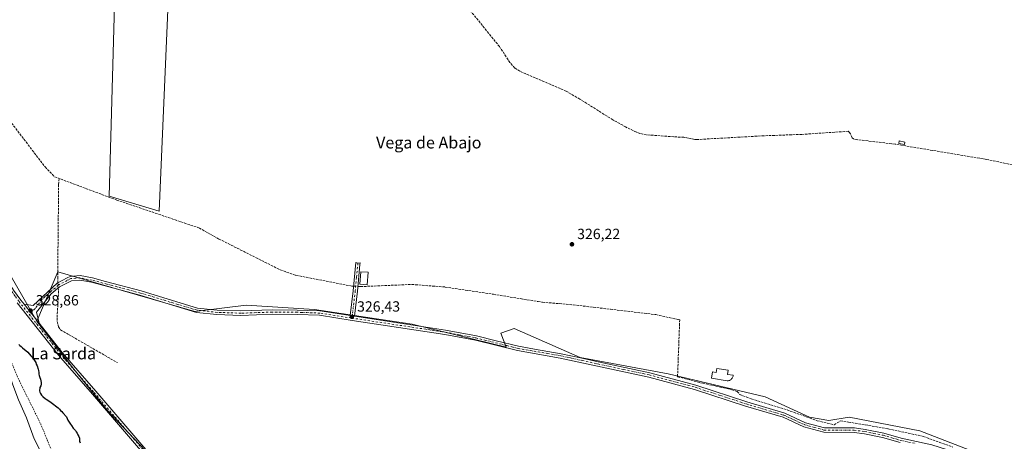
# Model space of a CAD drawing. Units: metres. Extents: x 566848 to 570278, y 4695104 to 4696400.
# Drawn here: x 567582 to 568250, y 4695659 to 4695945 of the extents above; entities that cross this region are included whole.
import ezdxf
from ezdxf.enums import TextEntityAlignment as Align

# ---------------------------------------------------------------- set-up
doc = ezdxf.new("R2010")
doc.units = ezdxf.units.M
doc.header["$MEASUREMENT"] = 0
for name, pattern in [('DGN Style 2', [1.648017, 0.98881, -0.659207]), ('DGN Style 3', [2.307223, 1.648017, -0.659207]), ('DGN Style 4', [2.638475, 1.318413, -0.659207, 0.001648, -0.659207])]:
    doc.linetypes.add(name, pattern=pattern)
for name, color, linetype, lineweight in [('Arbolado forestal CxS', 92, 'Continuous', 0), ('Camino Cxs', 7, 'Continuous', 0), ('Camino eje', 30, 'DGN Style 4', 13), ('Corriente artificial lineal', 4, 'DGN Style 3', 13), ('Corriente artificial lineal oculto', 135, 'DGN Style 4', 13), ('Corriente natural Cxs', 4, 'Continuous', 13), ('Curva de nivel auxiliar', 30, 'DGN Style 2', 0), ('Curva de nivel maestra', 30, 'Continuous', 30), ('Edificación Cxs', 1, 'Continuous', 13), ('Edificación ligera Cxs', 1, 'Continuous', 0), ('Huerta CxS', 92, 'Continuous', 0), ('Pastizal CxS', 92, 'Continuous', 0), ('Pista no pavimentada Cxs', 111, 'Continuous', 0), ('Pista no pavimentada eje', 91, 'DGN Style 4', 0), ('Punto de cota en terreno', 7, 'Continuous', 0), ('Rótulo de punto de cota en terreno', 7, 'Continuous', 0), ('Suelo desnudo CxS', 253, 'Continuous', 0), ('Texto cartográfico', 7, 'Continuous', 0)]:
    doc.layers.add(name, color=color, linetype=linetype, lineweight=lineweight)
doc.styles.add('Style-Arial', font='txt')

# ---------------------------------------------------------------- blocks, each defined once
blk = doc.blocks.new('*U2')
at = {"layer": 'Pastizal CxS', "color": 92, "linetype": 'Continuous', "lineweight": 0}
for points in [[(567446.7217, 4696139.196, 323.5833), (567421.7008, 4696116.6865, 324.2132), (567419.8401, 4696116.9101, 324.7287), (567415.0601, 4696114.9601, 324.3027), (567414.609, 4696114.8462, 324.2098), (567391.5403, 4696199.4733, 325.4789), (567376.8933, 4696255.1557, 325.6534), (567377.378, 4696284.4255, 328.3256), (567382.5187, 4696279.2825, 328.3467), (567394.8557, 4696261.7955, 328.0197), (567401.8387, 4696249.9075, 328.0115), (567409.6925, 4696239.2755, 328.2994), (567433.6653, 4696217.5583, 328.3265), (567454.1903, 4696208.4741, 327.9498), (567468.9861, 4696199.8999, 328.059), (567474.0395, 4696199.5421, 328.03), (567477.3631, 4696199.3069, 328.0039), (567479.4891, 4696184.2429, 325.2737), (567480.7984, 4696182.0621, 324.4815), (567479.0992, 4696180.1906, 324.5185), (567479.0634, 4696180.1503, 324.5192), (567474.4734, 4696174.8703, 324.7549), (567474.4447, 4696174.8367, 324.7558), (567469.2911, 4696168.6902, 324.4926), (567464.5778, 4696162.8741, 324.6094), (567464.5342, 4696162.8187, 324.6107), (567462.7143, 4696160.4387, 324.5441), (567462.6631, 4696160.3693, 324.5384), (567460.9131, 4696157.9093, 324.356), (567460.8759, 4696157.8557, 324.3529), (567455.8284, 4696150.3542, 323.9084), (567453.5712, 4696147.1254, 323.5518), (567451.2249, 4696144.0519, 323.5041), (567449.3701, 4696141.8817, 323.4675), (567448.0794, 4696140.5157, 323.5062)], [(567511.5616, 4695919.8929, 328.1223), (567553.7136, 4695817.033, 328.0761), (567570.1637, 4695781.0325, 327.048), (567593.4567, 4695740.6335, 328.5792), (567593.9315, 4695740.0025, 328.5729), (567618.4853, 4695708.0017, 328.0767), (567641.1041, 4695680.2285, 327.5252), (567692.3257, 4695625.8581, 328.0773), (567704.6587, 4695613.4523, 328.0554), (567756.7675, 4695583.4187, 327.4912), (567817.0741, 4695551.8241, 327.5353), (567855.6171, 4695537.5485, 326.8851), (567846.2159, 4695522.3369, 326.1419), (567843.1321, 4695511.0221, 326.273), (567853.8929, 4695498.4801, 325.6689), (567857.7709, 4695495.3871, 324.9626), (567857.9089, 4695489.0351, 324.6502), (567852.9117, 4695485.1133, 324.9905), (567847.9147, 4695481.1915, 325.2075), (567846.1897, 4695472.8925, 324.9967), (567845.0427, 4695467.1477, 324.8712), (567842.4825, 4695457.0747, 324.4497), (567831.8617, 4695459.8699, 324.6371), (567832.2797, 4695464.1051, 325.0347), (567832.8497, 4695469.8787, 325.3402), (567812.2877, 4695467.8221, 325.5798), (567806.1187, 4695473.9931, 325.9285), (567792.7529, 4695481.1943, 325.4328), (567730.0671, 4695497.9043, 325.0379), (567728.5271, 4695507.9181, 324.6031), (567719.2871, 4695512.5403, 324.6215), (567708.2601, 4695506.1015, 324.915), (567705.3517, 4695500.8293, 322.9342), (567705.3101, 4695500.8701, 322.9313), (567691.6501, 4695515.1001, 322.0161), (567682.0702, 4695526.3801, 322.4386), (567674.9301, 4695536.6401, 322.0844), (567661.4301, 4695558.6401, 324.0344), (567655.7401, 4695566.8601, 324.3378), (567643.5101, 4695577.6501, 322.9032), (567632.6364, 4695584.6143, 321.2673), (567630.6601, 4695585.8801, 321.2908), (567626.7101, 4695588.9701, 321.177), (567625.1901, 4695590.9401, 321.1725), (567623.0901, 4695594.5901, 321.2878), (567619.5494, 4695601.3663, 321.3828), (567608.9401, 4695621.6701, 321.5518), (567606.9201, 4695626.2401, 321.7812), (567600.9601, 4695642.7101, 322.9419), (567591.7401, 4695660.7901, 321.8353), (567586.4401, 4695674.9101, 322.9312), (567581.1601, 4695687.1301, 322.7197), (567577.2401, 4695697.2801, 322.7687), (567565.8401, 4695731.3801, 323.7812), (567564.6902, 4695733.5701, 323.677), (567558.0201, 4695741.2101, 322.4703), (567556.7901, 4695743.3501, 322.3806), (567556.1501, 4695745.6201, 322.6218), (567555.9701, 4695755.8301, 324.0673), (567555.2601, 4695758.1701, 324.1623), (567547.1601, 4695772.3201, 323.7801), (567542.1001, 4695783.6001, 323.9533), (567538.0501, 4695796.0601, 323.9095), (567530.5401, 4695813.3301, 323.0193), (567524.6301, 4695829.5001, 322.6918), (567522.3802, 4695837.3101, 322.136), (567519.2902, 4695852.0101, 323.8872), (567515.8701, 4695862.4801, 324.7385), (567505.8801, 4695886.5101, 324.6218), (567501.5401, 4695895.5701, 325.2435), (567498.7101, 4695899.3701, 325.0704), (567496.8001, 4695899.7301, 324.5878), (567496.5001, 4695899.3901, 324.4756), (567495.3401, 4695897.1801, 323.8987), (567494.7601, 4695894.6001, 323.3893), (567495.8101, 4695883.1601, 322.2665), (567493.4801, 4695871.1601, 322.6414), (567493.488, 4695870.6765, 322.6739), (567489.1833, 4695880.5239, 322.3282), (567479.9308, 4695929.4261, 324.3202), (567429.6205, 4696064.6653, 325.0193), (567419.1841, 4696099.4679, 323.3518), (567419.6901, 4696101.2101, 323.3291), (567424.2101, 4696109.5601, 323.2875), (567424.4801, 4696111.2901, 323.1898), (567424.434, 4696112.1801, 323.1145), (567425.5731, 4696113.4224, 323.2168), (567450.1031, 4696135.5124, 323.4029), (567450.1726, 4696135.5774, 323.4012), (567451.6026, 4696136.9674, 323.2762), (567451.6774, 4696137.0432, 323.2646), (567453.0473, 4696138.4932, 323.2943), (567453.1306, 4696138.5859, 323.3096), (567455.078, 4696140.8645, 323.3952), (567455.1572, 4696140.9631, 323.3869), (567457.5772, 4696144.1331, 323.1977), (567457.6391, 4696144.2177, 323.2125), (567459.9517, 4696147.5261, 323.3098), (567465.0061, 4696155.0374, 323.42), (567466.7122, 4696157.4358, 323.402), (567468.4846, 4696159.7535, 323.5188), (567473.1492, 4696165.5099, 323.3303), (567478.2615, 4696171.6067, 323.4107), (567482.8191, 4696176.8496, 323.0424), (567483.4867, 4696177.5848, 323.037), (567490.0339, 4696166.6801, 325.9383), (567510.1439, 4696147.4191, 328.9079), (567508.9998, 4696136.9781, 328.882), (567508.9957, 4696136.9639, 328.8815), (567505.9159, 4696126.6923, 328.5987), (567507.4575, 4696097.3775, 328.2427), (567505.7474, 4696075.1441, 328.4659), (567505.6575, 4696073.9759, 328.5302), (567503.6018, 4696049.2901, 328.1164), (567505.3999, 4695990.4042, 327.3079), (567497.1749, 4695985.2611, 328.494), (567497.6889, 4695975.4893, 328.311)]]:
    blk.add_polyline3d(points, close=True, dxfattribs=at)
blk = doc.blocks.new('*U8')
at = {"layer": 'Suelo desnudo CxS', "color": 253, "linetype": 'Continuous', "lineweight": 0}
blk.add_polyline3d([(567581.1601, 4695687.1301, 322.7197), (567586.4401, 4695674.9101, 322.9312), (567591.7401, 4695660.7901, 321.8353), (567600.9601, 4695642.7101, 322.9419)], dxfattribs=at)
blk = doc.blocks.new('*U9')
at = {"layer": 'Corriente natural Cxs', "color": 4, "linetype": 'Continuous', "lineweight": 13}
blk.add_polyline3d([(567581.1601, 4695687.1301, 322.7197), (567586.4401, 4695674.9101, 322.9312), (567591.7401, 4695660.7901, 321.8353), (567600.9601, 4695642.7101, 322.9419)], dxfattribs=at)
blk = doc.blocks.new('5PATER')
at = {"layer": 'Suelo desnudo CxS', "linetype": 'Continuous', "lineweight": 0}
h = blk.add_hatch(color=51, dxfattribs=at)
edge = h.paths.add_edge_path()
edge.add_ellipse((0, 0), major_axis=(-0.11, -0.111), ratio=0.999422, start_angle=0, end_angle=360)

msp = doc.modelspace()

# ---------------------------------------------------------------- linework, layer by layer
at = {"layer": 'Arbolado forestal CxS', "color": 92, "linetype": 'Continuous', "lineweight": 0}
for points in [[(567692.33, 4695625.86, 328.08), (567641.1, 4695680.23, 327.53), (567618.49, 4695708, 328.08), (567593.93, 4695740, 328.57), (567593.46, 4695740.63, 328.58), (567607.8, 4695773.98, 326.57), (567651.38, 4695761.39, 326.26), (567700.58, 4695747.18, 326.08), (567735.34, 4695751.35, 326.57), (567781.77, 4695748.55, 326.43), (567848.05, 4695738.56, 326.36), (567911.78, 4695722.83, 325.77), (567908.03, 4695732.48, 326.42), (567917.27, 4695735.56, 326.68), (567961.83, 4695715.9, 326.12), (568021.57, 4695704.86, 326.04), (568087.33, 4695689.14, 326.12), (568117.46, 4695675.48, 326.06), (568130.55, 4695673.16, 325.88), (568144.41, 4695675.47, 326.16), (568192.15, 4695666.23, 326.04), (568275.28, 4695634.14, 325.92)], [(568275.28, 4695634.14, 325.92), (568192.15, 4695666.23, 326.04), (568144.41, 4695675.47, 326.16), (568130.55, 4695673.16, 325.88), (568117.46, 4695675.48, 326.06), (568087.33, 4695689.14, 326.12), (568021.57, 4695704.86, 326.04), (567961.83, 4695715.9, 326.12), (567917.27, 4695735.56, 326.68), (567908.03, 4695732.48, 326.42), (567911.78, 4695722.83, 325.77), (567848.05, 4695738.56, 326.36), (567781.77, 4695748.55, 326.43), (567735.34, 4695751.35, 326.57), (567700.58, 4695747.18, 326.08), (567651.38, 4695761.39, 326.26), (567607.8, 4695773.98, 326.57), (567593.46, 4695740.63, 328.58)], [(567593.46, 4695740.63, 328.58), (567593.93, 4695740, 328.57), (567618.49, 4695708, 328.08), (567641.1, 4695680.23, 327.53), (567692.33, 4695625.86, 328.08), (567704.66, 4695613.45, 328.06), (567756.77, 4695583.42, 327.49), (567817.07, 4695551.82, 327.54), (567855.62, 4695537.55, 326.89)]]:
    msp.add_polyline3d(points, dxfattribs=at)
at = {"layer": 'Camino Cxs', "color": 7, "linetype": 'Continuous', "lineweight": 0, "extrusion": (-0.002074, 0.002626, 0.999994), "elevation": 11482.53, "flags": 128}
msp.add_lwpolyline([(567594.46, 4695725.19), (567584.31, 4695738.04)], dxfattribs=at)
at = {"layer": 'Camino Cxs', "color": 7, "linetype": 'Continuous', "lineweight": 0, "extrusion": (-0.529249, 0.080098, 0.844677), "elevation": 75885.6, "flags": 128}
msp.add_lwpolyline([(-4727839.65, -119131.8), (-4727839.65, -119128.25)], dxfattribs=at)
msp.add_lwpolyline([(-4727839.65, -119131.8), (-4727839.65, -119128.25)], dxfattribs=at)
at = {"layer": 'Camino Cxs', "color": 7, "linetype": 'Continuous', "lineweight": 0}
msp.add_polyline3d([(567808.84, 4695743.92, 332.32), (567805.87, 4695744.37, 330.42), (567807.93, 4695761.25, 329.05), (567809.72, 4695780.35, 332.41), (567811.19, 4695779.95, 333.45), (567812.7, 4695780.07, 334.21), (567812.6, 4695779.04, 334.69), (567810.91, 4695760.93, 329.81)], close=True, dxfattribs=at)
for points in [[(567805.87, 4695744.37, 330.42), (567807.93, 4695761.25, 329.05), (567809.72, 4695780.35, 332.41), (567811.19, 4695779.95, 333.45), (567812.7, 4695780.07, 334.21), (567812.6, 4695779.04, 334.69), (567810.91, 4695760.93, 329.81), (567808.84, 4695743.92, 332.32)], [(568178.93, 4695658.28, 352.54), (568167, 4695661.68, 340.26), (568154.76, 4695664.2, 330.05), (568147.68, 4695665.12, 331.01), (568127.21, 4695665.19, 350.31), (568113.68, 4695668.87, 338.5), (568099.55, 4695675.41, 332.24), (568074.04, 4695683.01, 344.46), (568039.5, 4695694.28, 347.01), (568008.46, 4695702.63, 337.72), (567973.57, 4695710.08, 344.42), (567948.47, 4695715.58, 334.84), (567919.51, 4695720.6, 342.6), (567890.95, 4695727.74, 339.01), (567870.16, 4695731.61, 329.4), (567807.22, 4695741.13, 338.16), (567785.19, 4695744.55, 331.79), (567770.01, 4695745.13, 328.48), (567753.09, 4695745.26, 327.6), (567731.87, 4695744.47, 342.99), (567715.62, 4695745.04, 350.32), (567701.83, 4695746.52, 347.02), (567663.33, 4695758.2, 342.41), (567630.58, 4695766.94, 335.65), (567622.75, 4695768.45, 327.78), (567616.9, 4695767.96, 327.17), (567608.89, 4695763.78, 333.04), (567603.27, 4695759.2, 330.27), (567593.34, 4695746.61, 328.48), (567595, 4695739.15, 328.68), (567584.85, 4695752, 328.63), (567590.95, 4695751.19, 328.52), (567607.23, 4695766.3, 328.57), (567614.16, 4695769.92, 327.24), (567616.04, 4695770.9, 327.09), (567622.91, 4695771.47, 327.18), (567631.26, 4695769.86, 331.75), (567640.07, 4695767.51, 326.93), (567664.15, 4695761.08, 333.07), (567682.47, 4695755.53, 337.34), (567702.43, 4695749.48, 338.22), (567715.84, 4695748.04, 346.03), (567731.87, 4695747.47, 333.74), (567753.05, 4695748.26, 326.48), (567770.07, 4695748.13, 326.44), (567776.81, 4695747.88, 326.65), (567785.47, 4695747.55, 326.56), (567805.87, 4695744.37, 330.42), (567808.84, 4695743.92, 332.32), (567870.66, 4695734.57, 327.18), (567891.59, 4695730.68, 331.91), (567904.96, 4695727.34, 332.61), (567920.13, 4695723.54, 336.21), (567931.05, 4695721.65, 330.48), (567949.05, 4695718.52, 327.93), (567962.2, 4695715.65, 338.65), (567974.21, 4695713.02, 335.77), (568009.16, 4695705.55, 332.05), (568040.36, 4695697.16, 340.11), (568074.94, 4695685.87, 337.39), (568100.61, 4695678.23, 330.48), (568114.72, 4695671.69, 331.3), (568127.61, 4695668.19, 346.23), (568147.88, 4695668.12, 327.77), (568155.26, 4695667.16, 327.42), (568167.72, 4695664.6, 334.42), (568179.67, 4695661.2, 347.41), (568200.35, 4695656.67, 339.59)], [(567584.85, 4695752, 328.63), (567590.95, 4695751.19, 328.52), (567607.23, 4695766.3, 328.57), (567614.16, 4695769.92, 327.24), (567616.04, 4695770.9, 327.09), (567622.91, 4695771.47, 327.18), (567631.26, 4695769.86, 331.75), (567640.07, 4695767.51, 326.93), (567664.15, 4695761.08, 333.07), (567682.47, 4695755.53, 337.34), (567702.43, 4695749.48, 338.22), (567715.84, 4695748.04, 346.03), (567731.87, 4695747.47, 333.74), (567753.05, 4695748.26, 326.48), (567770.07, 4695748.13, 326.44), (567776.81, 4695747.88, 326.65), (567785.47, 4695747.55, 326.56), (567805.87, 4695744.37, 330.42)], [(568178.93, 4695658.28, 352.54), (568167, 4695661.68, 340.26), (568154.76, 4695664.2, 330.05), (568147.68, 4695665.12, 331.01), (568127.21, 4695665.19, 350.31), (568113.68, 4695668.87, 338.5), (568099.55, 4695675.41, 332.24), (568074.04, 4695683.01, 344.46), (568039.5, 4695694.28, 347.01), (568008.46, 4695702.63, 337.72), (567973.57, 4695710.08, 344.42), (567948.47, 4695715.58, 334.84), (567919.51, 4695720.6, 342.6), (567890.95, 4695727.74, 339.01), (567870.16, 4695731.61, 329.4), (567807.22, 4695741.13, 338.16), (567785.19, 4695744.55, 331.79), (567770.01, 4695745.13, 328.48), (567753.09, 4695745.26, 327.6), (567731.87, 4695744.47, 342.99), (567715.62, 4695745.04, 350.32), (567701.83, 4695746.52, 347.02), (567663.33, 4695758.2, 342.41), (567630.58, 4695766.94, 335.65), (567622.75, 4695768.45, 327.78), (567616.9, 4695767.96, 327.17), (567608.89, 4695763.78, 333.04), (567603.27, 4695759.2, 330.27), (567593.34, 4695746.61, 328.48), (567595, 4695739.15, 328.68)], [(567808.84, 4695743.92, 332.32), (567870.66, 4695734.57, 327.18), (567891.59, 4695730.68, 331.91), (567904.96, 4695727.34, 332.61), (567920.13, 4695723.54, 336.21), (567931.05, 4695721.65, 330.48), (567949.05, 4695718.52, 327.93), (567962.2, 4695715.65, 338.65), (567974.21, 4695713.02, 335.77), (568009.16, 4695705.55, 332.05), (568040.36, 4695697.16, 340.11), (568074.94, 4695685.87, 337.39), (568100.61, 4695678.23, 330.48), (568114.72, 4695671.69, 331.3), (568127.61, 4695668.19, 346.23), (568147.88, 4695668.12, 327.77), (568155.26, 4695667.16, 327.42), (568167.72, 4695664.6, 334.42), (568179.67, 4695661.2, 347.41), (568200.35, 4695656.67, 339.59), (568219.57, 4695650.62, 333.24), (568227.42, 4695648.6, 327.83), (568235.37, 4695643.7, 332.77), (568250.34, 4695633.24, 330.57)]]:
    msp.add_polyline3d(points, dxfattribs=at)
at = {"layer": 'Camino eje', "color": 30, "linetype": 'DGN Style 4', "lineweight": 13}
for points in [[(567811.19, 4695779.95, 333.45), (567810.27, 4695770.15, 330.33), (567809.42, 4695761.09, 329.44), (567808.39, 4695752.65, 327.17), (567807.17, 4695742.65, 333.58)], [(567807.17, 4695742.65, 333.58), (567806.55, 4695742.75, 332.83), (567795.53, 4695744.46, 329.88), (567785.33, 4695746.05, 329.12), (567773.41, 4695746.51, 327.53), (567770.04, 4695746.63, 327.18), (567753.07, 4695746.76, 326.84), (567731.87, 4695745.97, 338.36), (567723.86, 4695746.26, 341.24), (567715.73, 4695746.54, 348.84), (567702.13, 4695748, 343.29), (567672.9, 4695756.87, 338.54), (567663.74, 4695759.64, 337.73), (567643.51, 4695765.04, 326.91), (567630.92, 4695768.4, 333.47), (567622.83, 4695769.96, 327.5), (567619.91, 4695769.72, 327.21), (567616.47, 4695769.43, 327.13), (567611.53, 4695766.85, 328.81), (567608.06, 4695765.04, 330.53), (567605.86, 4695763, 330.92), (567603.05, 4695760.71, 329.05), (567597.11, 4695755.2, 327.82), (567592.15, 4695748.9, 328.44), (567588.5, 4695744.95, 328.57)], [(567807.17, 4695742.65, 333.58), (567870.41, 4695733.09, 327.02), (567880.81, 4695731.16, 327.48), (567891.27, 4695729.21, 335.58), (567912.24, 4695723.97, 339.75), (567919.82, 4695722.07, 338.21), (567925.28, 4695721.13, 336.12), (567939.76, 4695718.62, 332.83), (567948.76, 4695717.05, 329.8), (567955.34, 4695715.62, 333.09), (567973.89, 4695711.55, 339.84), (567991.34, 4695707.83, 338.9), (568008.81, 4695704.09, 334.95), (568039.93, 4695695.72, 343.6), (568057.22, 4695690.08, 337.98), (568074.49, 4695684.44, 340.9), (568087.25, 4695680.64, 330.49), (568100.08, 4695676.82, 330.76), (568107.14, 4695673.55, 329.84), (568114.2, 4695670.28, 334.83), (568120.65, 4695668.53, 342.95), (568127.41, 4695666.69, 349.14), (568147.78, 4695666.62, 328.99), (568155.01, 4695665.68, 328.81), (568161.13, 4695664.42, 333.05), (568167.36, 4695663.14, 337.66), (568173.34, 4695661.44, 342.03), (568179.3, 4695659.74, 349.99), (568189.62, 4695657.49, 352.36)]]:
    msp.add_polyline3d(points, dxfattribs=at)
at = {"layer": 'Corriente artificial lineal', "color": 4, "linetype": 'DGN Style 3', "lineweight": 13}
for points in [[(567505.92, 4696072.7, 328.56), (567505.65, 4696069.71, 328.71), (567503.13, 4696040.3, 328.34), (567502.12, 4696028.49, 328.27), (567501.59, 4696010.24, 328.4), (567503.93, 4695997.55, 327.39), (567511.91, 4695977.74, 327.07), (567521.32, 4695949.05, 326.96), (567526.12, 4695941.5, 327.01), (567539.15, 4695923.9, 326.98), (567565.39, 4695889.42, 326.75), (567566.61, 4695887.82, 326.74), (567599.07, 4695845.17, 326.74), (567605.55, 4695838.5, 326.65), (567608.59, 4695837.36, 326.74)], [(568259.39, 4695845.69, 326.84), (568237.37, 4695850.31, 326.48), (568175.44, 4695860.63, 326.37), (568149.62, 4695863.7, 326.41), (568147.2, 4695864.32, 326.39), (568146.34, 4695864.99, 326.38), (568145.28, 4695867.72, 326.39), (568144.24, 4695868.8, 326.38), (568143.72, 4695869.35, 326.37), (568112.26, 4695867.26, 326.27), (568086.44, 4695866.32, 326.29), (568041.56, 4695863.77, 326.58), (568039.59, 4695863.87, 326.57), (568032.19, 4695865.3, 326.58), (568025.4, 4695865.61, 326.57), (568006.71, 4695866.98, 326.46), (568002.42, 4695867.9, 326.74), (568000.05, 4695868.76, 326.71), (567992.77, 4695872.31, 326.74), (567984.05, 4695877.15, 326.6), (567961.74, 4695891.19, 326.67), (567952.54, 4695896.48, 326.72), (567921.1, 4695910.05, 326.87), (567917.62, 4695912.26, 326.87), (567914.34, 4695915.99, 326.73), (567907.23, 4695926.78, 326.77), (567883.82, 4695955.65, 326.69)], [(567607.83, 4695766.61, 326.94), (567607.64, 4695769.46, 326.8), (567608.29, 4695833.31, 326.54), (567608.59, 4695837.36, 326.74)], [(567808.21, 4695764.27, 326.8), (567807.1, 4695764.34, 326.8), (567768.79, 4695771.74, 326.53), (567757.68, 4695775.79, 326.72), (567717.02, 4695796.3, 326.77), (567703.74, 4695803.71, 326.58), (567686.27, 4695809.64, 326.54), (567647.83, 4695822.68, 326.69), (567608.59, 4695837.36, 326.74)], [(567608.06, 4695763.11, 326.94), (567608.21, 4695760.98, 326.98), (567607.25, 4695742.72, 327.03), (567607.38, 4695740.24, 326.93), (567607.92, 4695737.79, 326.78), (567608.2, 4695736.8, 326.84), (567609.51, 4695734.7, 326.91), (567648.09, 4695712.46, 326.09)], [(567811.21, 4695764.12, 326.76), (567813.05, 4695764.02, 326.74), (567847.82, 4695765.47, 326.53), (567870.33, 4695763.74, 326.56), (567903.09, 4695758.79, 326.55), (567933.36, 4695753.9, 326.7), (567936.28, 4695753.43, 326.71), (567957.1, 4695751.67, 326.58), (567982.48, 4695748.65, 326.34), (568013.22, 4695745, 326.33), (568026.48, 4695742.1, 326.27), (568028.4, 4695741.68, 326.26), (568029.41, 4695741.46, 326.26), (568027.96, 4695702.83, 326.27), (568045, 4695698.45, 326.34), (568062.64, 4695694.63, 326.2), (568068.44, 4695692.92, 326.2), (568070.17, 4695690.83, 326.16), (568077.86, 4695687.99, 326.04), (568100.04, 4695681.16, 326.13), (568122.67, 4695673.07, 326.08), (568134.17, 4695670.3, 325.85), (568138.37, 4695672.92, 326.05), (568143.9, 4695672.16, 326.05), (568170.71, 4695667.54, 325.86), (568194.56, 4695662.43, 325.79), (568214.63, 4695655.14, 325.91)]]:
    msp.add_polyline3d(points, dxfattribs=at)
at = {"layer": 'Corriente artificial lineal oculto', "color": 135, "linetype": 'DGN Style 4', "lineweight": 13, "extrusion": (-0.000120445, 0.001789, 0.999998), "elevation": 8659.6, "flags": 128}
msp.add_lwpolyline([(567607.86, 4695758.63), (567608.1, 4695755.13)], dxfattribs=at)
at = {"layer": 'Corriente artificial lineal oculto', "color": 135, "linetype": 'DGN Style 4', "lineweight": 13, "extrusion": (0.01219, -0.000635536, 0.999925), "elevation": 4264.03, "flags": 128}
msp.add_lwpolyline([(567762.04, 4695767.93), (567765.04, 4695767.77)], dxfattribs=at)
at = {"layer": 'Corriente natural Cxs', "color": 4, "linetype": 'Continuous', "lineweight": 13}
msp.add_polyline3d([(567581.16, 4695687.13, 322.72), (567586.44, 4695674.91, 322.93), (567591.74, 4695660.79, 321.84), (567600.96, 4695642.71, 322.94)], dxfattribs=at)
at = {"layer": 'Curva de nivel auxiliar', "color": 30, "linetype": 'DGN Style 2', "lineweight": 0, "elevation": 322.5, "flags": 128}
msp.add_lwpolyline([(567575.81, 4695714.12), (567580.44, 4695702.55), (567596.32, 4695670.46), (567610.87, 4695634.41), (567623.7, 4695599.76), (567637.89, 4695582.43), (567644.05, 4695578.49), (567644.17, 4695578.4), (567656.4, 4695567.61), (567656.49, 4695567.52), (567656.56, 4695567.43), (567662.25, 4695559.21), (567662.28, 4695559.16), (567675.77, 4695537.19), (567676.48, 4695536.16), (567688.57, 4695522.66), (567696.28, 4695511.72), (567706.02, 4695501.57), (567720.26, 4695487.6), (567734.1, 4695475.22), (567750.51, 4695462.08), (567760.69, 4695454.98), (567772.19, 4695448.6), (567797.63, 4695436.13), (567797.66, 4695436.11), (567797.69, 4695436.1), (567808.5, 4695429.91), (567812.49, 4695427.96), (567816.62, 4695427.21), (567816.66, 4695427.21), (567816.71, 4695427.19), (567829.49, 4695423.6), (567869.14, 4695413.53), (567881.3, 4695410.87), (567885.38, 4695410.27), (567942.17, 4695416.08), (568006.15, 4695424.23), (568026.79, 4695427.29), (568033.02, 4695428.62), (568033.05, 4695428.62), (568054.01, 4695432.36), (568054.06, 4695432.37), (568054.07, 4695432.37), (568060.93, 4695433.19), (568060.99, 4695433.2), (568070.8, 4695433.81), (568070.82, 4695433.81), (568070.85, 4695433.81), (568076.94, 4695434.71), (568113.04, 4695440.29), (568119.9, 4695442.53), (568119.93, 4695442.54), (568130.85, 4695445.72), (568130.91, 4695445.74), (568130.94, 4695445.74), (568150.32, 4695449.41), (568150.37, 4695449.42), (568173.28, 4695452.6), (568173.37, 4695452.61), (568184.23, 4695453.12), (568184.33, 4695453.12), (568206.5, 4695452.04), (568214.03, 4695452.57), (568232.63, 4695452.97), (568235.09, 4695453.33), (568256.95, 4695458.18), (568257.04, 4695458.19), (568257.08, 4695458.2), (568262.59, 4695458.72), (568262.64, 4695458.72), (568262.69, 4695458.72), (568277.12, 4695458.55), (568277.23, 4695458.54), (568277.34, 4695458.52), (568294.66, 4695454.38), (568298.31, 4695453.73), (568335.81, 4695453.52), (568398.94, 4695453.73), (568463.37, 4695454.44), (568514.34, 4695456.31), (568552.37, 4695459.47), (568589.05, 4695463.52), (568634.84, 4695469.2), (568642.47, 4695470.05), (568657.16, 4695473.03), (568657.22, 4695473.04), (568673.51, 4695475.41), (568673.52, 4695475.41), (568673.54, 4695475.41), (568700.87, 4695478.41), (568700.89, 4695478.42), (568746.68, 4695482.43), (568764.84, 4695485.57), (568788.89, 4695491.06), (568835.74, 4695505.29), (568892.34, 4695524.8), (568941.71, 4695542.04), (568976.25, 4695553.87), (569010.49, 4695567.07), (569037.52, 4695579.72), (569065.83, 4695594.41), (569109.3, 4695618.77), (569150.03, 4695643.73), (569180.55, 4695664.83), (569203.72, 4695683.03), (569221.38, 4695698.99), (569230.63, 4695709.7), (569231.54, 4695711.71), (569232.25, 4695715.22), (569233.56, 4695717.36), (569235.25, 4695719.33), (569236.83, 4695720.51), (569239.8, 4695721.93), (569241.56, 4695722.46), (569244.23, 4695722.7), (569249.62, 4695725.62), (569251.17, 4695726.94), (569253.96, 4695731.76), (569257.22, 4695735.28), (569259.43, 4695738.26), (569260.14, 4695740.94), (569260.28, 4695744.29), (569261, 4695745.81), (569264.13, 4695749.34), (569269.37, 4695753.84), (569271.07, 4695755.74), (569272.32, 4695761.05), (569275.54, 4695766.71), (569276.4, 4695768.88), (569276.19, 4695770.33), (569274.46, 4695772.55), (569274.02, 4695774.13), (569274.3, 4695776.53), (569275.49, 4695780.24), (569277.14, 4695783.18), (569278.46, 4695784.43), (569280.08, 4695784.84), (569284.25, 4695784.53), (569285.7, 4695785.25), (569287.12, 4695786.78), (569287.66, 4695788.21), (569287.73, 4695789.93), (569286.3, 4695795.75), (569286.32, 4695798.11), (569287.37, 4695800), (569289.86, 4695802.88), (569290.88, 4695808.02), (569294.41, 4695813.98), (569296.24, 4695820.03), (569299.14, 4695826.74), (569303.5, 4695832.98), (569306.05, 4695837.4), (569307.87, 4695838.89), (569309.98, 4695839.4), (569311.57, 4695838.56), (569311.91, 4695837.71), (569311.85, 4695836.61), (569308.49, 4695827.23), (569302.89, 4695816.2), (569300.77, 4695808.68), (569300.73, 4695806.81), (569301.29, 4695805.34), (569302.57, 4695804.93), (569304.15, 4695805.63), (569312.53, 4695811.97), (569319.32, 4695819.71), (569320.64, 4695822.66), (569322.62, 4695830.57), (569322.58, 4695837.36), (569323.43, 4695842.79), (569323.37, 4695844.55), (569322.52, 4695846.17), (569321.41, 4695846.71), (569319.48, 4695846.31), (569316.11, 4695844.33), (569315.55, 4695844.61), (569315.56, 4695845.4), (569318.46, 4695852.59), (569322.47, 4695858.2), (569324.85, 4695863.11), (569329.61, 4695881.43), (569333.2, 4695891.98), (569333.73, 4695896.6), (569332.83, 4695902.27), (569333.07, 4695905.95), (569335.51, 4695917.25), (569337.97, 4695924.63), (569339.69, 4695932.18)], dxfattribs=at)
at = {"layer": 'Curva de nivel maestra', "color": 30, "linetype": 'Continuous', "lineweight": 30, "elevation": 325, "flags": 128}
msp.add_lwpolyline([(567581.22, 4695724.74), (567581.95, 4695724.06), (567582.83, 4695723.38), (567583.71, 4695722.53), (567587.49, 4695719.56), (567589.54, 4695717.07), (567590.43, 4695716.21), (567592.3, 4695713.32), (567592.75, 4695712.43), (567593.12, 4695711.39), (567593.66, 4695710.19), (567594.41, 4695708.06), (567594.58, 4695707.07), (567594.95, 4695705.86), (567594.97, 4695704.65), (567595.16, 4695703.61), (567595.53, 4695702.4), (567596.09, 4695701.13), (567596.47, 4695698.9), (567596.48, 4695697.9), (567596.15, 4695696.67), (567595.65, 4695695.62), (567595.33, 4695693.3), (567595.53, 4695692.32), (567596.07, 4695691.46), (567596.61, 4695690.42), (567597.49, 4695689.4), (567599.43, 4695687.87), (567600.31, 4695687.36), (567601.19, 4695686.68), (567602.25, 4695686), (567603.3, 4695685.5), (567608.05, 4695681.76), (567608.76, 4695680.9), (567609.65, 4695680.05), (567610.36, 4695679.19), (567611.24, 4695678.34), (567613.55, 4695675.6), (567614.63, 4695673.36), (567616.24, 4695670.78), (567617.1, 4695669.72), (567618.2, 4695668.03), (567619.63, 4695666.31), (567620.16, 4695665.46), (567620.87, 4695664.6), (567621.4, 4695663.57), (567621.98, 4695662.27), (567622.33, 4695661.27), (567622.5, 4695660.29), (567622.53, 4695659.19), (567622.78, 4695657.95)], dxfattribs=at)
at = {"layer": 'Edificación Cxs', "color": 1, "linetype": 'Continuous', "lineweight": 13, "elevation": 332.97, "flags": 128}
msp.add_lwpolyline([(568062.34, 4695707.25), (568061.84, 4695704.3), (568065.77, 4695703.85), (568065.67, 4695703.3), (568065.51, 4695702.78), (568065.27, 4695702.28), (568064.98, 4695701.81), (568064.63, 4695701.39), (568064.23, 4695701.02), (568063.78, 4695700.7), (568063.29, 4695700.43), (568062.78, 4695700.24), (568062.24, 4695700.11), (568061.7, 4695700.05), (568050.93, 4695701.85), (568051.66, 4695706.22), (568054.14, 4695705.8), (568054.6, 4695708.54)], close=True, dxfattribs=at)
at = {"layer": 'Edificación Cxs', "color": 1, "linetype": 'Continuous', "lineweight": 13}
msp.add_polyline3d([(568062.34, 4695707.25, 328.28), (568061.84, 4695704.3, 329.02), (568065.77, 4695703.85, 327.7), (568065.67, 4695703.3, 327.78), (568065.51, 4695702.78, 327.9), (568065.27, 4695702.28, 328.21), (568064.98, 4695701.81, 328.78), (568064.63, 4695701.39, 329.41), (568064.23, 4695701.02, 330.1), (568063.78, 4695700.7, 330.85), (568063.29, 4695700.43, 331.64), (568062.78, 4695700.24, 332.41), (568062.24, 4695700.11, 332.89), (568061.7, 4695700.05, 332.97), (568050.93, 4695701.85, 329.45), (568051.66, 4695706.22, 327.93), (568054.14, 4695705.8, 328.43), (568054.6, 4695708.54, 327.65), (568062.34, 4695707.25, 328.28)], dxfattribs=at)
at = {"layer": 'Edificación ligera Cxs', "color": 1, "linetype": 'Continuous', "lineweight": 0}
for points in [[(568182.14, 4695862.05, 327.05), (568181.8, 4695860.33, 326.99), (568177.96, 4695861.12, 327.24), (568178.32, 4695862.84, 327.28), (568182.14, 4695862.05, 327.05)], [(567818.28, 4695773.71, 334.3), (567817.56, 4695765.21, 329.89), (567812.53, 4695765.64, 330.14), (567813.23, 4695774.13, 333.33), (567818.28, 4695773.71, 334.3)]]:
    msp.add_polyline3d(points, dxfattribs=at)
for points in [[(568182.14, 4695862.05, 327.28), (568181.8, 4695860.33, 327.28), (568177.96, 4695861.12, 327.28), (568178.32, 4695862.84, 327.28)], [(567818.28, 4695773.71, 334.3), (567817.56, 4695765.21, 334.3), (567812.53, 4695765.64, 334.3), (567813.23, 4695774.13, 334.3)]]:
    msp.add_3dface(points, dxfattribs=at)
at = {"layer": 'Huerta CxS', "color": 92, "linetype": 'Continuous', "lineweight": 0}
for points in [[(567505.75, 4696075.14, 328.47), (567505.66, 4696073.98, 328.53), (567503.6, 4696049.29, 328.12), (567505.4, 4695990.4, 327.31), (567497.17, 4695985.26, 328.49), (567497.69, 4695975.49, 328.31), (567511.56, 4695919.89, 328.12), (567553.71, 4695817.03, 328.08), (567570.16, 4695781.03, 327.05), (567593.46, 4695740.63, 328.58)], [(567649.64, 4696076.61, 326.98), (567642.54, 4695825.46, 326.92), (567676.38, 4695815.21, 326.65), (567687.74, 4696077.89, 327.06)], [(567649.64, 4696076.61, 326.98), (567642.54, 4695825.46, 326.92), (567676.38, 4695815.21, 326.65), (567687.74, 4696077.89, 327.06)], [(567649.64, 4696076.61, 326.98), (567642.54, 4695825.46, 326.92), (567676.38, 4695815.21, 326.65), (567687.74, 4696077.89, 327.06)], [(568264.05, 4695970.81, 326.17), (568267.07, 4695874.92, 326.49), (568271.04, 4695748.43, 325.99), (568273.41, 4695673.2, 325.92), (568275.28, 4695634.14, 325.92), (568192.15, 4695666.23, 326.04), (568144.41, 4695675.47, 326.16), (568130.55, 4695673.16, 325.88), (568117.46, 4695675.48, 326.06), (568087.33, 4695689.14, 326.12), (568021.57, 4695704.86, 326.04), (567961.83, 4695715.9, 326.12), (567917.27, 4695735.56, 326.68), (567908.03, 4695732.48, 326.42), (567911.78, 4695722.83, 325.77), (567848.05, 4695738.56, 326.36), (567781.77, 4695748.55, 326.43), (567735.34, 4695751.35, 326.57), (567700.58, 4695747.18, 326.08), (567651.38, 4695761.39, 326.26), (567607.8, 4695773.98, 326.57), (567593.46, 4695740.63, 328.58), (567570.16, 4695781.03, 327.05)], [(568275.28, 4695634.14, 325.92), (568192.15, 4695666.23, 326.04), (568144.41, 4695675.47, 326.16), (568130.55, 4695673.16, 325.88), (568117.46, 4695675.48, 326.06), (568087.33, 4695689.14, 326.12), (568021.57, 4695704.86, 326.04), (567961.83, 4695715.9, 326.12), (567917.27, 4695735.56, 326.68), (567908.03, 4695732.48, 326.42), (567911.78, 4695722.83, 325.77), (567848.05, 4695738.56, 326.36), (567781.77, 4695748.55, 326.43), (567735.34, 4695751.35, 326.57), (567700.58, 4695747.18, 326.08), (567651.38, 4695761.39, 326.26), (567607.8, 4695773.98, 326.57), (567593.46, 4695740.63, 328.58)]]:
    msp.add_polyline3d(points, dxfattribs=at)
msp.add_3dface([(567649.64, 4696076.61, 326.98), (567687.74, 4696077.89, 327.06), (567676.38, 4695815.21, 326.65), (567642.54, 4695825.46, 326.92)], dxfattribs=at)
at = {"layer": 'Pastizal CxS', "color": 92, "linetype": 'Continuous', "lineweight": 0}
for points in [[(567505.75, 4696075.14, 328.47), (567505.66, 4696073.98, 328.53), (567503.6, 4696049.29, 328.12), (567505.4, 4695990.4, 327.31), (567497.17, 4695985.26, 328.49), (567497.69, 4695975.49, 328.31), (567511.56, 4695919.89, 328.12), (567553.71, 4695817.03, 328.08), (567570.16, 4695781.03, 327.05), (567593.46, 4695740.63, 328.58)], [(567593.46, 4695740.63, 328.58), (567593.93, 4695740, 328.57), (567618.49, 4695708, 328.08), (567641.1, 4695680.23, 327.53), (567692.33, 4695625.86, 328.08), (567704.66, 4695613.45, 328.06), (567756.77, 4695583.42, 327.49), (567817.07, 4695551.82, 327.54), (567855.62, 4695537.55, 326.89)], [(567705.35, 4695500.83, 322.93), (567705.31, 4695500.87, 322.93), (567691.65, 4695515.1, 322.02), (567682.07, 4695526.38, 322.44), (567674.93, 4695536.64, 322.08), (567661.43, 4695558.64, 324.03), (567655.74, 4695566.86, 324.34), (567643.51, 4695577.65, 322.9), (567632.64, 4695584.61, 321.27), (567630.66, 4695585.88, 321.29), (567626.71, 4695588.97, 321.18), (567625.19, 4695590.94, 321.17), (567623.09, 4695594.59, 321.29), (567619.55, 4695601.37, 321.38), (567608.94, 4695621.67, 321.55), (567606.92, 4695626.24, 321.78), (567600.96, 4695642.71, 322.94), (567591.74, 4695660.79, 321.84), (567586.44, 4695674.91, 322.93), (567581.16, 4695687.13, 322.72)]]:
    msp.add_polyline3d(points, dxfattribs=at)
at = {"layer": 'Pista no pavimentada Cxs', "color": 111, "linetype": 'Continuous', "lineweight": 0, "extrusion": (-0.002074, 0.002626, 0.999994), "elevation": 11482.53, "flags": 128}
msp.add_lwpolyline([(567594.46, 4695725.19), (567584.31, 4695738.04)], dxfattribs=at)
at = {"layer": 'Pista no pavimentada Cxs', "color": 111, "linetype": 'Continuous', "lineweight": 0}
for points in [[(567552.95, 4695811.86, 328.55), (567553.99, 4695809.47, 328.56), (567560.31, 4695794.12, 328.68), (567566.57, 4695781.05, 329.07), (567572.43, 4695770.01, 328.87), (567577.62, 4695761.69, 328.77), (567582.66, 4695754.77, 328.78), (567584.85, 4695752, 328.63)], [(567577.62, 4695761.69, 328.77), (567582.66, 4695754.77, 328.78), (567584.85, 4695752, 328.63), (567595, 4695739.15, 328.68), (567610.61, 4695719.39, 330.31), (567633.5, 4695693.11, 342.41), (567680.91, 4695637.67, 332.84)], [(568274.1, 4695492.03, 332.76), (568249.26, 4695494.57, 331.08), (568222.49, 4695496.5, 328.02), (568196.58, 4695498.74, 327.42), (568107.32, 4695506.12, 329.63), (568035.15, 4695510.58, 328.73), (567982.63, 4695514.13, 329.63), (567926.53, 4695517.44, 329.77), (567909, 4695519.26, 330.37), (567886.05, 4695522.46, 327.77), (567873.29, 4695524.8, 327.81), (567858.45, 4695529.03, 328.39), (567844.17, 4695534.64, 328.38), (567827.08, 4695542.83, 328.27), (567767.65, 4695573.91, 328.63), (567721.44, 4695598.99, 328.95), (567711.08, 4695605.23, 328.78), (567705.47, 4695608.34, 329.26), (567697.12, 4695616.08, 328.7), (567688.14, 4695625.01, 331.63), (567678.64, 4695635.69, 331.27), (567631.22, 4695691.14, 334.49), (567608.29, 4695717.46, 328.87), (567580.26, 4695752.95, 328.59)], [(567705.47, 4695608.34, 329.26), (567697.12, 4695616.08, 328.7), (567688.14, 4695625.01, 331.63), (567678.64, 4695635.69, 331.27), (567631.22, 4695691.14, 334.49), (567608.29, 4695717.46, 328.87), (567580.26, 4695752.95, 328.59)], [(567595, 4695739.15, 328.68), (567610.61, 4695719.39, 330.31), (567633.5, 4695693.11, 342.41), (567680.91, 4695637.67, 332.84), (567690.33, 4695627.08, 334.58), (567699.19, 4695618.27, 329.38), (567704.71, 4695613.3, 331.16), (567708.65, 4695610.22, 332.39), (567722.94, 4695601.61, 330.69), (567769.07, 4695576.57, 331.75), (567828.43, 4695545.53, 332.13), (567845.37, 4695537.41, 329.99), (567859.42, 4695531.89, 328.76), (567873.98, 4695527.74, 328.23), (567886.53, 4695525.44, 328.13), (567909.36, 4695522.25, 335.54), (567926.77, 4695520.45, 337.08), (567982.82, 4695517.14, 333.37), (568035.34, 4695513.59, 331.93), (568107.54, 4695509.13, 331.98), (568196.83, 4695501.74, 328.76), (568222.73, 4695499.51, 331.97), (568249.52, 4695497.57, 333.34)]]:
    msp.add_polyline3d(points, dxfattribs=at)
at = {"layer": 'Pista no pavimentada eje', "color": 91, "linetype": 'DGN Style 4', "lineweight": 0}
for points in [[(567550.84, 4695812.92, 328.68), (567552.08, 4695810.08, 328.65), (567552.6, 4695808.88, 328.64), (567558.93, 4695793.51, 328.73), (567562.1, 4695786.91, 329.02), (567565.23, 4695780.37, 329.53), (567571.13, 4695769.26, 329.13), (567576.37, 4695760.85, 328.71), (567578.94, 4695757.32, 328.74), (567581.46, 4695753.86, 328.68), (567588.5, 4695744.95, 328.57)], [(567588.5, 4695744.95, 328.57), (567609.45, 4695718.43, 329.61), (567632.36, 4695692.13, 338.16), (567679.78, 4695636.68, 331.56), (567689.24, 4695626.05, 332.91), (567698.16, 4695617.18, 328.57), (567700.92, 4695614.69, 328.52), (567704.73, 4695611.37, 330.44), (567706.7, 4695609.83, 330.88), (567707.43, 4695609.06, 330.49)]]:
    msp.add_polyline3d(points, dxfattribs=at)
at = {"layer": 'Suelo desnudo CxS', "color": 253, "linetype": 'Continuous', "lineweight": 0}
msp.add_polyline3d([(567705.35, 4695500.83, 322.93), (567705.31, 4695500.87, 322.93), (567691.65, 4695515.1, 322.02), (567682.07, 4695526.38, 322.44), (567674.93, 4695536.64, 322.08), (567661.43, 4695558.64, 324.03), (567655.74, 4695566.86, 324.34), (567643.51, 4695577.65, 322.9), (567632.64, 4695584.61, 321.27), (567630.66, 4695585.88, 321.29), (567626.71, 4695588.97, 321.18), (567625.19, 4695590.94, 321.17), (567623.09, 4695594.59, 321.29), (567619.55, 4695601.37, 321.38), (567608.94, 4695621.67, 321.55), (567606.92, 4695626.24, 321.78), (567600.96, 4695642.71, 322.94), (567591.74, 4695660.79, 321.84), (567586.44, 4695674.91, 322.93), (567581.16, 4695687.13, 322.72)], dxfattribs=at)

# ---------------------------------------------------------------- block references
at = {"layer": 'Corriente natural Cxs', "color": 4, "linetype": 'Continuous', "lineweight": 13}
msp.add_blockref('*U9', (0, 0), dxfattribs=at)
at = {"layer": 'Pastizal CxS', "color": 92, "linetype": 'Continuous', "lineweight": 0}
msp.add_blockref('*U2', (0, 0), dxfattribs=at)
at = {"layer": 'Punto de cota en terreno', "color": 7, "linetype": 'Continuous', "lineweight": 0, "xscale": 10, "yscale": 10, "zscale": 10}
for p in [(567956.36, 4695792.71, 326.22), (567589.27, 4695747.72, 328.86), (567807.13, 4695743.52, 326.43)]:
    msp.add_blockref('5PATER', p, dxfattribs=at)
at = {"layer": 'Suelo desnudo CxS', "color": 253, "linetype": 'Continuous', "lineweight": 0}
msp.add_blockref('*U8', (0, 0), dxfattribs=at)

# ---------------------------------------------------------------- texts
at = {"layer": 'Rótulo de punto de cota en terreno', "color": 7, "linetype": 'Continuous', "lineweight": 0, "style": 'Style-Arial'}
for s, p in [('326,22', (567959.89, 4695796.24)), ('328,86', (567592.8, 4695751.25)), ('326,43', (567810.66, 4695747.05))]:
    msp.add_text(s, height=7, dxfattribs=at).set_placement(p)
at = {"layer": 'Texto cartográfico', "color": 7, "linetype": 'Continuous', "lineweight": 0, "style": 'Style-Arial'}
for s, p in [('Vega de Abajo', (567859.27, 4695861.71)), ('La Sarda', (567611.54, 4695718.67))]:
    msp.add_text(s, height=8, dxfattribs=at).set_placement(p, align=Align.MIDDLE_CENTER)

doc.saveas('drawing.dxf')
